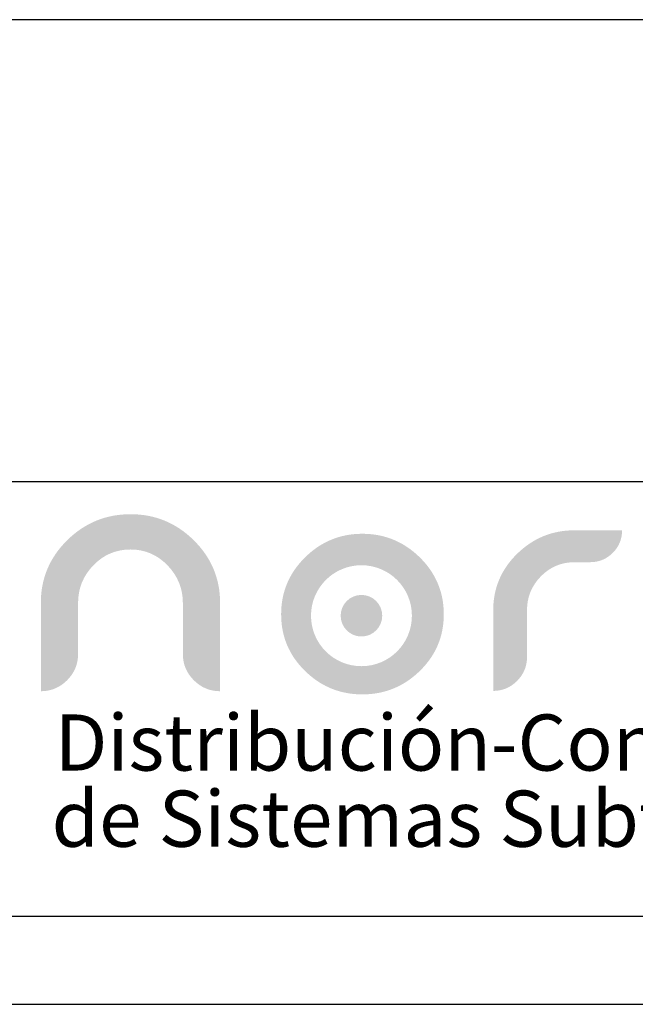
# Model space of a CAD drawing. Units: centimetres. Extents: x 1030 to 4075, y 100 to 1348.
# Drawn here: x 3777 to 3828, y 615 to 696 of the extents above; entities that cross this region are included whole.
import ezdxf

# ---------------------------------------------------------------- set-up
doc = ezdxf.new("R2010")
doc.units = ezdxf.units.CM
doc.header["$LTSCALE"] = 10
doc.header["$MEASUREMENT"] = 0
doc.layers.get('0').update_dxf_attribs({"linetype": 'CONTINUOUS'})
doc.layers.add('LOGO', color=7, linetype='CONTINUOUS', true_color=0x00a160)
doc.styles.get("Standard").update_dxf_attribs({"font": 'ERASMD.TTF'})

msp = doc.modelspace()

# ---------------------------------------------------------------- hatches: boundary and pattern name
at = {"layer": 'LOGO', "lineweight": 0}
h = msp.add_hatch(color=7, dxfattribs=at)
h.dxf.hatch_style = 2
edge = h.paths.add_edge_path()
edge.add_spline(control_points=[(3790.277, 648.244), (3790.277, 649.439), (3789.855, 650.475), (3789.013, 651.352), (3788.17, 652.23), (3787.149, 652.669), (3785.953, 652.669), (3784.743, 652.669), (3783.717, 652.233), (3782.874, 651.361), (3782.031, 650.49), (3781.61, 649.451), (3781.61, 648.244), (3781.61, 648.244), (3781.61, 644.021), (3781.61, 644.021), (3781.61, 643.18), (3781.307, 642.457), (3780.702, 641.854), (3780.097, 641.251), (3779.373, 640.949), (3778.53, 640.949), (3778.53, 640.949), (3778.53, 648.249), (3778.53, 648.249), (3778.53, 650.273), (3779.257, 652.002), (3780.711, 653.435), (3782.165, 654.868), (3783.912, 655.585), (3785.953, 655.585), (3787.981, 655.585), (3789.722, 654.868), (3791.175, 653.435), (3792.629, 652.002), (3793.357, 650.273), (3793.357, 648.249), (3793.357, 648.249), (3793.357, 640.949), (3793.357, 640.949), (3792.514, 640.949), (3791.789, 641.251), (3791.185, 641.854), (3790.579, 642.457), (3790.277, 643.18), (3790.277, 644.021), (3790.277, 644.021), (3790.277, 648.244), (3790.277, 648.244)], knot_values=[0, 0, 0, 0, 1, 1, 1, 2, 2, 2, 3, 3, 3, 4, 4, 4, 5, 5, 5, 6, 6, 6, 7, 7, 7, 8, 8, 8, 9, 9, 9, 10, 10, 10, 11, 11, 11, 12, 12, 12, 13, 13, 13, 14, 14, 14, 15, 15, 15, 16, 16, 16, 16], degree=3, periodic=0)
h = msp.add_hatch(color=1, dxfattribs=at)
h.dxf.hatch_style = 2
edge = h.paths.add_edge_path()
edge.add_arc((3805.047, 647.193), 4.173, 0, 360)
h.paths.add_polyline_path([(3805.124, 653.967), (3805.295, 653.965), (3805.466, 653.959), (3805.634, 653.95), (3805.801, 653.937), (3805.967, 653.919), (3806.131, 653.898), (3806.294, 653.874), (3806.455, 653.845), (3806.615, 653.813), (3806.773, 653.777), (3806.929, 653.737), (3807.084, 653.693), (3807.238, 653.645), (3807.39, 653.594), (3807.541, 653.538), (3807.69, 653.479), (3807.837, 653.417), (3807.983, 653.35), (3808.128, 653.279), (3808.271, 653.205), (3808.413, 653.127), (3808.553, 653.045), (3808.691, 652.96), (3808.828, 652.87), (3808.964, 652.777), (3809.098, 652.68), (3809.23, 652.579), (3809.361, 652.474), (3809.491, 652.365), (3809.619, 652.253), (3809.745, 652.137), (3809.87, 652.017), (3809.993, 651.894), (3810.111, 651.77), (3810.225, 651.644), (3810.336, 651.517), (3810.443, 651.388), (3810.545, 651.257), (3810.644, 651.125), (3810.739, 650.991), (3810.831, 650.856), (3810.918, 650.719), (3811.001, 650.581), (3811.081, 650.441), (3811.157, 650.299), (3811.228, 650.156), (3811.296, 650.012), (3811.36, 649.865), (3811.42, 649.717), (3811.477, 649.568), (3811.529, 649.417), (3811.578, 649.265), (3811.622, 649.11), (3811.663, 648.955), (3811.7, 648.798), (3811.733, 648.639), (3811.762, 648.478), (3811.787, 648.316), (3811.808, 648.153), (3811.826, 647.988), (3811.839, 647.821), (3811.849, 647.653), (3811.855, 647.483), (3811.857, 647.312), (3811.855, 647.14), (3811.849, 646.97), (3811.839, 646.802), (3811.826, 646.636), (3811.808, 646.471), (3811.787, 646.307), (3811.762, 646.145), (3811.733, 645.985), (3811.7, 645.827), (3811.663, 645.67), (3811.622, 645.514), (3811.578, 645.361), (3811.529, 645.209), (3811.477, 645.058), (3811.42, 644.909), (3811.36, 644.762), (3811.296, 644.616), (3811.228, 644.472), (3811.157, 644.33), (3811.081, 644.189), (3811.001, 644.049), (3810.918, 643.912), (3810.831, 643.776), (3810.739, 643.641), (3810.644, 643.508), (3810.545, 643.377), (3810.443, 643.248), (3810.336, 643.119), (3810.225, 642.993), (3810.111, 642.868), (3809.993, 642.745), (3809.87, 642.623), (3809.745, 642.504), (3809.619, 642.389), (3809.491, 642.278), (3809.361, 642.17), (3809.23, 642.066), (3809.098, 641.966), (3808.964, 641.869), (3808.828, 641.777), (3808.691, 641.688), (3808.553, 641.603), (3808.413, 641.522), (3808.271, 641.444), (3808.128, 641.371), (3807.983, 641.301), (3807.837, 641.235), (3807.69, 641.172), (3807.541, 641.114), (3807.39, 641.059), (3807.238, 641.008), (3807.084, 640.961), (3806.929, 640.917), (3806.773, 640.878), (3806.615, 640.842), (3806.455, 640.81), (3806.294, 640.781), (3806.131, 640.757), (3805.967, 640.736), (3805.801, 640.719), (3805.634, 640.706), (3805.466, 640.696), (3805.295, 640.691), (3805.124, 640.689), (3804.952, 640.691), (3804.782, 640.696), (3804.613, 640.706), (3804.446, 640.719), (3804.28, 640.736), (3804.116, 640.757), (3803.953, 640.781), (3803.792, 640.81), (3803.633, 640.842), (3803.475, 640.878), (3803.318, 640.917), (3803.163, 640.961), (3803.01, 641.008), (3802.858, 641.059), (3802.708, 641.114), (3802.559, 641.172), (3802.411, 641.235), (3802.266, 641.301), (3802.121, 641.371), (3801.979, 641.444), (3801.837, 641.522), (3801.698, 641.603), (3801.56, 641.688), (3801.423, 641.777), (3801.288, 641.869), (3801.154, 641.966), (3801.022, 642.066), (3800.892, 642.17), (3800.763, 642.278), (3800.635, 642.389), (3800.509, 642.504), (3800.385, 642.623), (3800.263, 642.745), (3800.145, 642.868), (3800.031, 642.993), (3799.921, 643.119), (3799.815, 643.248), (3799.712, 643.377), (3799.614, 643.508), (3799.519, 643.641), (3799.428, 643.776), (3799.341, 643.912), (3799.258, 644.049), (3799.179, 644.189), (3799.104, 644.33), (3799.032, 644.472), (3798.965, 644.616), (3798.901, 644.762), (3798.841, 644.909), (3798.785, 645.058), (3798.733, 645.209), (3798.684, 645.361), (3798.64, 645.514), (3798.599, 645.67), (3798.562, 645.827), (3798.53, 645.985), (3798.501, 646.145), (3798.476, 646.307), (3798.454, 646.471), (3798.437, 646.636), (3798.423, 646.802), (3798.414, 646.97), (3798.408, 647.14), (3798.406, 647.312), (3798.408, 647.483), (3798.414, 647.653), (3798.423, 647.821), (3798.437, 647.988), (3798.454, 648.153), (3798.476, 648.316), (3798.501, 648.478), (3798.53, 648.639), (3798.562, 648.798), (3798.599, 648.955), (3798.64, 649.11), (3798.684, 649.265), (3798.733, 649.417), (3798.785, 649.568), (3798.841, 649.717), (3798.901, 649.865), (3798.965, 650.012), (3799.032, 650.156), (3799.104, 650.299), (3799.179, 650.441), (3799.258, 650.581), (3799.341, 650.719), (3799.428, 650.856), (3799.519, 650.991), (3799.614, 651.125), (3799.712, 651.257), (3799.815, 651.388), (3799.921, 651.517), (3800.031, 651.644), (3800.145, 651.77), (3800.263, 651.894), (3800.385, 652.017), (3800.509, 652.137), (3800.635, 652.253), (3800.763, 652.365), (3800.892, 652.474), (3801.022, 652.579), (3801.154, 652.68), (3801.288, 652.777), (3801.423, 652.87), (3801.56, 652.96), (3801.698, 653.045), (3801.837, 653.127), (3801.979, 653.205), (3802.121, 653.279), (3802.266, 653.35), (3802.411, 653.417), (3802.559, 653.479), (3802.708, 653.538), (3802.858, 653.594), (3803.01, 653.645), (3803.163, 653.693), (3803.318, 653.737), (3803.475, 653.777), (3803.633, 653.813), (3803.792, 653.845), (3803.953, 653.874), (3804.116, 653.898), (3804.28, 653.919), (3804.446, 653.937), (3804.613, 653.95), (3804.782, 653.959), (3804.952, 653.965)])
h = msp.add_hatch(color=7, dxfattribs=at)
h.dxf.hatch_style = 2
edge = h.paths.add_edge_path()
edge.add_spline(control_points=[(3818.739, 643.765), (3818.739, 643.001), (3818.464, 642.345), (3817.916, 641.797), (3817.366, 641.25), (3816.71, 640.975), (3815.945, 640.975), (3815.945, 640.975), (3815.945, 647.633), (3815.945, 647.633), (3815.945, 649.47), (3816.607, 651.033), (3817.932, 652.323), (3819.257, 653.613), (3820.839, 654.257), (3822.68, 654.257), (3822.68, 654.257), (3826.605, 654.253), (3826.605, 654.253), (3826.605, 653.524), (3826.347, 652.902), (3825.832, 652.388), (3825.316, 651.874), (3824.693, 651.618), (3823.961, 651.618), (3823.961, 651.618), (3822.68, 651.618), (3822.68, 651.618), (3821.583, 651.618), (3820.651, 651.227), (3819.886, 650.447), (3819.121, 649.667), (3818.739, 648.728), (3818.739, 647.633), (3818.739, 647.633), (3818.739, 643.765), (3818.739, 643.765)], knot_values=[0, 0, 0, 0, 1, 1, 1, 2, 2, 2, 3, 3, 3, 4, 4, 4, 5, 5, 5, 6, 6, 6, 7, 7, 7, 8, 8, 8, 9, 9, 9, 10, 10, 10, 11, 11, 11, 12, 12, 12, 12], degree=3, periodic=0)
at = {"layer": 'LOGO', "linetype": 'Continuous', "lineweight": 0}
msp.add_hatch(color=2, dxfattribs=at).paths.add_polyline_path([(3803.328, 647.193, 1), (3806.766, 647.193, 1)])

# ---------------------------------------------------------------- linework, layer by layer
for p, q in [((3941.924, 696.473), (3757.927, 696.473)), ((3924.171, 658.265), (3734.558, 658.265)), ((2988.452, 622.364), (4064.609, 622.364)), ((2981.151, 615.064), (4064.609, 615.064))]:
    msp.add_line(p, q)

# ---------------------------------------------------------------- texts
at = {"layer": 'LOGO', "color": 7, "linetype": 'Continuous', "lineweight": 0, "char_height": 4.642, "attachment_point": 1}
for s, insert, width in [('{\\fArial Black|b0|i0|c0|p34;Distribución-Construccion}', (3779.681, 639.028), 93.0071), ('{\\fArial Black|b0|i0|c0|p34;de Sistemas Subterráneos}', (3779.418, 632.732), 94.64004)]:
    msp.add_mtext(s, dxfattribs=dict(at, insert=insert, width=width))

doc.saveas('drawing.dxf')
